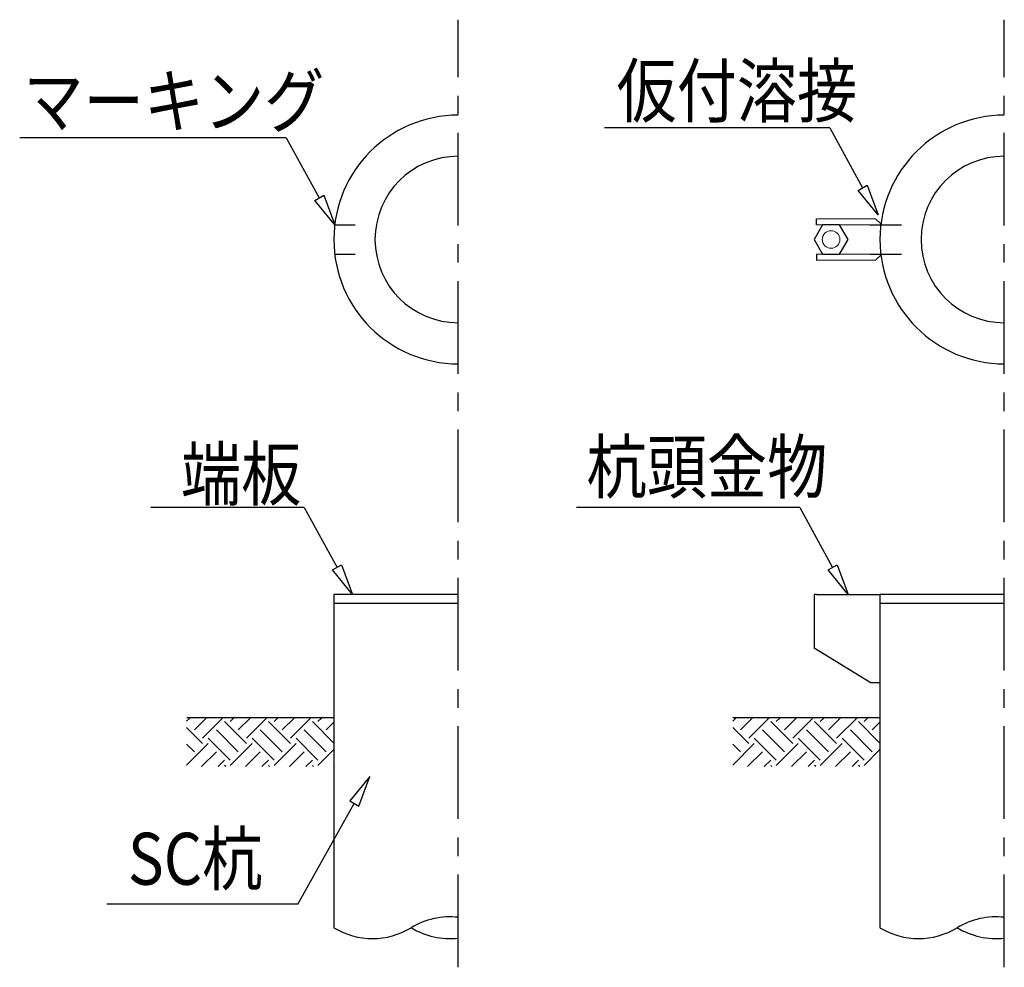
# Model space of a CAD drawing. Extents: x 0 to 59400, y 0 to 42000.
# Drawn here: x 14169 to 20808, y 24084 to 30472 of the extents above; entities that cross this region are included whole.
import ezdxf

# ---------------------------------------------------------------- set-up
doc = ezdxf.new("R2010")
doc.units = 0
doc.header["$LTSCALE"] = 500
doc.header["$MEASUREMENT"] = 0
doc.linetypes.add('CENTER', pattern=[2, 1.25, -0.25, 0.25, -0.25])
for name, color, linetype in [('02_TEXT', 7, 'CONTINUOUS'), ('03_ZU', 2, 'CONTINUOUS'), ('05_SUNPOU', 3, 'CONTINUOUS'), ('08_CENTER', 1, 'CENTER')]:
    doc.layers.add(name, color=color, linetype=linetype)
doc.styles.get("Standard").update_dxf_attribs({"font": 'txt.shx', "width": 0.85, "height": 1000, "bigfont": 'bigfont.shx'})

msp = doc.modelspace()

# ---------------------------------------------------------------- linework, layer by layer
at = {"layer": '03_ZU'}
for p, q in [((16293.1, 29089.6), (16431.7, 29089.6)), ((19582.3, 29089.6), (19525.2, 28990.6)), ((19540.5, 29089.6), (19540.5, 29129.2)), ((19696.6, 29089.6), (19582.3, 29089.6)), ((19753.8, 28990.6), (19696.6, 29089.6)), ((19900.2, 29089.6), (19972.8, 29089.6)), ((19975.4, 29096.2), (19939.8, 29129.2)), ((19975.4, 29089.6), (19975.4, 29096.2)), ((19975.4, 29089.6), (20114, 29089.6)), ((19525.2, 28990.6), (19582.3, 28891.6)), ((19696.6, 28891.6), (19753.8, 28990.6)), ((16293.1, 28891.6), (16431.7, 28891.6)), ((19540.5, 28891.6), (19540.5, 28852)), ((19582.3, 28891.6), (19696.6, 28891.6)), ((19900.2, 28891.6), (19975.4, 28891.6)), ((19975.3, 28885), (19939.8, 28852)), ((19972.8, 28885), (19972.8, 28885)), ((19975.3, 28891.6), (19975.3, 28885)), ((19975.4, 28891.6), (20114, 28891.6)), ((17125.4, 26598.6), (16287.2, 26598.6)), ((16287.2, 26598.6), (16287.2, 24351.3)), ((19525.2, 26598.6), (19525.2, 26235.6)), ((19540.5, 26598.6), (19525.2, 26598.6)), ((19540.5, 26598.6), (19969.5, 26598.6)), ((20807.7, 26598.6), (19969.5, 26598.6)), ((19969.5, 26598.6), (19969.5, 24351.3)), ((19969.5, 26598.6), (19969.5, 26598.6)), ((19903.5, 26004.6), (19525.2, 26235.6)), ((19903.5, 26004.6), (19969.5, 26004.6)), ((15294.1, 25743.9), (15317.3, 25767)), ((16287.2, 25767), (15294.6, 25767)), ((15346.5, 25685.1), (15428.4, 25767)), ((15402.1, 25629.6), (15539.5, 25767)), ((15587.3, 25740.7), (15613.6, 25767)), ((15642.8, 25685.1), (15724.7, 25767)), ((15698.4, 25629.6), (15835.9, 25767)), ((15883.6, 25740.7), (15910, 25767)), ((15939.2, 25685.1), (16021.1, 25767)), ((15994.8, 25629.6), (16132.2, 25767)), ((16180, 25740.7), (16206.3, 25767)), ((18976.4, 25743.9), (18999.5, 25767)), ((19969.5, 25767), (18976.9, 25767)), ((19028.8, 25685.1), (19110.7, 25767)), ((19084.3, 25629.6), (19221.8, 25767)), ((19269.6, 25740.7), (19295.9, 25767)), ((19325.1, 25685.1), (19407, 25767)), ((19380.7, 25629.6), (19518.2, 25767)), ((19565.9, 25740.7), (19592.2, 25767)), ((19621.5, 25685.1), (19703.4, 25767)), ((19677, 25629.6), (19814.5, 25767)), ((19862.3, 25740.7), (19888.6, 25767)), ((15402.1, 25592.5), (15294.2, 25700.4)), ((15698.4, 25592.5), (15550.2, 25740.7)), ((15994.8, 25592.5), (15846.6, 25740.7)), ((16287.2, 25596.4), (16142.9, 25740.7)), ((16235.5, 25685.1), (16287.2, 25736.8)), ((19084.3, 25592.5), (18976.5, 25700.4)), ((19380.7, 25592.5), (19232.5, 25740.7)), ((19677, 25592.5), (19528.9, 25740.7)), ((19969.5, 25596.4), (19825.2, 25740.7)), ((19917.8, 25685.1), (19969.5, 25736.8)), ((15587.3, 25481.4), (15439.1, 25629.6)), ((15642.8, 25537), (15494.7, 25685.1)), ((15883.6, 25481.4), (15735.5, 25629.6)), ((15939.2, 25537), (15791, 25685.1)), ((16180, 25481.4), (16031.8, 25629.6)), ((16235.5, 25537), (16087.4, 25685.1)), ((19269.6, 25481.4), (19121.4, 25629.6)), ((19325.1, 25537), (19177, 25685.1)), ((19565.9, 25481.4), (19417.7, 25629.6)), ((19621.5, 25537), (19473.3, 25685.1)), ((19862.3, 25481.4), (19714.1, 25629.6)), ((19917.8, 25537), (19769.7, 25685.1)), ((15346.5, 25537), (15294.2, 25589.3)), ((15294.3, 25447.7), (15439.1, 25592.5)), ((15587.3, 25444.4), (15735.5, 25592.5)), ((15883.6, 25444.4), (16031.8, 25592.5)), ((18976.5, 25447.7), (19121.4, 25592.5)), ((19028.8, 25537), (18976.5, 25589.3)), ((19269.6, 25444.4), (19417.7, 25592.5)), ((19565.9, 25444.4), (19714.1, 25592.5)), ((15394.7, 25437), (15494.7, 25537)), ((15691.1, 25437), (15791, 25537)), ((15987.4, 25437), (16087.4, 25537)), ((16180, 25444.4), (16287.2, 25551.6)), ((19077, 25437), (19177, 25537)), ((19373.4, 25437), (19473.3, 25537)), ((19669.7, 25437), (19769.7, 25537)), ((19862.3, 25444.4), (19969.5, 25551.6)), ((15505.9, 25437), (15550.2, 25481.4)), ((15557.6, 25437), (15550.2, 25444.4)), ((15802.2, 25437), (15846.6, 25481.4)), ((15853.9, 25437), (15846.6, 25444.4)), ((16098.6, 25437), (16142.9, 25481.4)), ((16150.2, 25437), (16142.9, 25444.4)), ((16283.8, 25437), (16287.2, 25440.4)), ((19188.2, 25437), (19232.5, 25481.4)), ((19239.8, 25437), (19232.5, 25444.4)), ((19484.5, 25437), (19528.9, 25481.4)), ((19536.2, 25437), (19528.9, 25444.4)), ((19780.9, 25437), (19825.2, 25481.4)), ((19832.5, 25437), (19825.2, 25444.4)), ((19966.1, 25437), (19969.5, 25440.4))]:
    msp.add_line(p, q, dxfattribs=at)
at = {"layer": '03_ZU', "lineweight": 13}
for p, q in [((19540.5, 29129.2), (19939.8, 29129.2)), ((19540.5, 29089.6), (19975.4, 29089.6)), ((19540.5, 28891.6), (19972.8, 28891.6)), ((19540.5, 28852), (19939.8, 28852))]:
    msp.add_line(p, q, dxfattribs=at)
at = {"layer": '03_ZU', "ltscale": 2}
for p, q in [((17125.4, 26536), (16287.2, 26536)), ((20807.7, 26536), (19969.5, 26536))]:
    msp.add_line(p, q, dxfattribs=at)
at = {"layer": '03_ZU', "lineweight": 13, "ltscale": 2}
msp.add_circle((19639.5, 28990.6), 59.4, dxfattribs=at)
at = {"layer": '03_ZU', "ltscale": 5}
for centre in [(17125.4, 28990.6), (20807.7, 28990.6)]:
    msp.add_arc(centre, 838.2, 90, 270, dxfattribs=at)
at = {"layer": '03_ZU'}
for centre, radius, start, end in [((17125.4, 28990.6), 561, 90, 270), ((20807.7, 28990.6), 561, 90, 270), ((17071.4, 23912.9), 511.5, 83.9436, 121.00908), ((20753.7, 23912.9), 511.5, 83.9436, 121.00908), ((16547.6, 24778.4), 500.2, 238.63274, 301.36726), ((17071.4, 24789.7), 511.5, 238.99092, 276.0564), ((20229.8, 24778.4), 500.2, 238.63274, 301.36726), ((20753.7, 24789.7), 511.5, 238.99092, 276.0564)]:
    msp.add_arc(centre, radius, start, end, dxfattribs=at)
at = {"layer": '05_SUNPOU', "extrusion": (-1e-16, 1, 0)}
for p, q in [((19630.5, 29742.6), (18111, 29742.6)), ((15966.4, 29675.9), (14168.7, 29675.9)), ((16086.7, 27184.9), (15052.1, 27184.9)), ((19428.3, 27184.9), (17923.7, 27184.9)), ((16044.2, 24509), (14755.8, 24509))]:
    msp.add_line(p, q, dxfattribs=at)
at = {"layer": '05_SUNPOU'}
for p, q in [((19630.5, 29742.6), (19852.2, 29338.2)), ((15966.4, 29675.9), (16188.1, 29271.5)), ((19821.9, 29320.7), (19882.5, 29355.7)), ((19882.5, 29355.7), (19957.2, 29156.3)), ((16157.8, 29254), (16218.4, 29289)), ((16218.4, 29289), (16293.1, 29089.6)), ((19957.2, 29156.3), (19821.9, 29320.7)), ((16293.1, 29089.6), (16157.8, 29254)), ((16086.7, 27184.9), (16308.3, 26780.5)), ((19428.3, 27184.9), (19650, 26780.5)), ((16278, 26763), (16338.6, 26798)), ((16413.3, 26598.6), (16278, 26763)), ((16338.6, 26798), (16413.3, 26598.6)), ((19619.7, 26763), (19680.3, 26798)), ((19755, 26598.6), (19619.7, 26763)), ((19680.3, 26798), (19755, 26598.6)), ((16530, 25370.9), (16394.7, 25206.5)), ((16455.3, 25171.5), (16530, 25370.9)), ((16044.2, 24509), (16425, 25189)), ((16394.7, 25206.5), (16455.3, 25171.5))]:
    msp.add_line(p, q, dxfattribs=at)
at = {"layer": '08_CENTER'}
for p, q in [((17125.4, 24084.4), (17125.4, 30472.2)), ((20807.7, 24084.4), (20807.7, 30472.2))]:
    msp.add_line(p, q, dxfattribs=at)

# ---------------------------------------------------------------- texts
at = {"layer": '02_TEXT', "width": 0.85}
for s, p in [('仮付溶接', (18192.7, 29817.1)), ('マーキング', (14193.9, 29748.9)), ('端板', (15256.1, 27234.6)), ('杭頭金物', (17990.5, 27282.8)), ('SC杭', (14898.2, 24641.1))]:
    msp.add_text(s, height=350, dxfattribs=at).set_placement(p)

doc.saveas('drawing.dxf')
